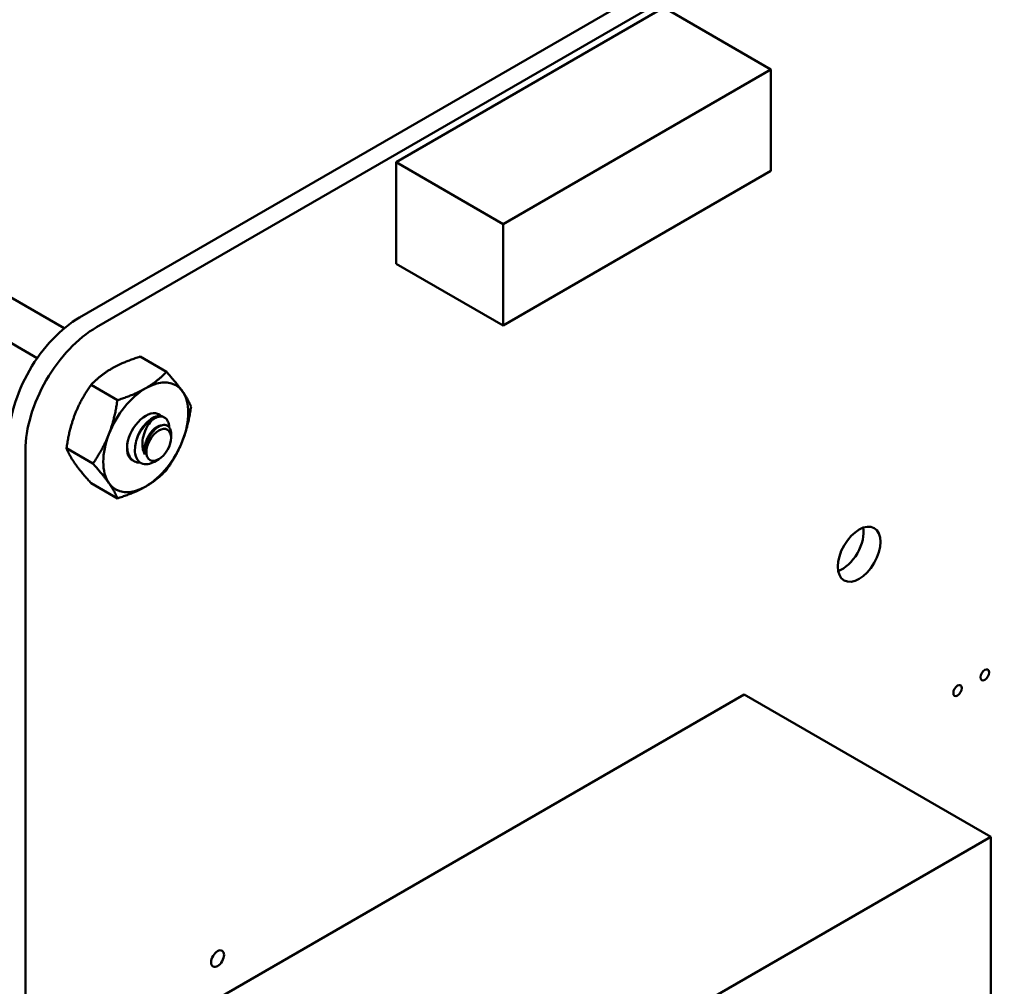
# Model space of a CAD drawing. Units: inches. Extents: x 2 to 108, y 1 to 84.
# Drawn here: x 13 to 17, y 21 to 24 of the extents above; entities that cross this region are included whole.
import ezdxf

# ---------------------------------------------------------------- set-up
doc = ezdxf.new("R2010")
doc.units = ezdxf.units.IN
doc.header["$LTSCALE"] = 5
doc.header["$MEASUREMENT"] = 0
doc.layers.add('Visible (ANSI)', color=7, linetype='Continuous', lineweight=50)

msp = doc.modelspace()

# ---------------------------------------------------------------- linework, layer by layer
at = {"layer": 'Visible (ANSI)'}
for p, q in [((13.5186, 23.3301), (19.6024, 26.8426)), ((13.5734, 23.2985), (19.6572, 26.811)), ((15.4164, 24.3364), (14.5465, 23.8341)), ((15.4164, 24.3364), (15.7644, 24.1355)), ((15.7644, 24.1355), (14.8945, 23.6332)), ((15.7644, 23.806), (15.7644, 24.1355)), ((14.5465, 23.8341), (14.8945, 23.6332)), ((14.5465, 23.8341), (14.5465, 23.5046)), ((14.8945, 23.3037), (15.7644, 23.806)), ((14.8945, 23.6332), (14.8945, 23.3037)), ((12.9656, 23.5853), (13.4686, 23.2949)), ((12.838, 23.5117), (13.381, 23.1982)), ((14.5465, 23.5046), (14.8945, 23.3037)), ((13.715, 23.203), (13.8008, 23.1534)), ((13.5555, 23.1109), (13.6413, 23.0614)), ((13.7914, 23.0069), (13.7948, 23.005)), ((13.8161, 22.9396), (13.8161, 22.9508)), ((13.4758, 22.9054), (13.5616, 22.8558)), ((13.3428, 15.6444), (13.3427, 22.8989)), ((13.6913, 22.8655), (13.6947, 22.8635)), ((13.7758, 22.8698), (13.7617, 22.8616)), ((13.5555, 22.792), (13.6413, 22.7424)), ((13.851, 21.0509), (15.678, 22.1057)), ((15.678, 22.1057), (16.4788, 21.6433)), ((14.6518, 20.5886), (16.4788, 21.6433)), ((16.4788, 21.6433), (16.4788, 20.5423))]:
    msp.add_line(p, q, dxfattribs=at)
for centre, major_axis, start_param, end_param in [((13.5186, 23.0638), (0.1631, 0.2825), 0.785204, 2.356238), ((13.5734, 23.0321), (0.1631, 0.2825), 0.785204, 2.356238), ((13.7334, 22.9408), (0.0977, 0.1691), 6.021386, 7.068583), ((13.7334, 22.9408), (-0.0977, -0.1691), 3.926991, 4.974188), ((13.7334, 22.9408), (0.0977, 0.1691), 4.974188, 6.021386), ((13.7334, 22.9408), (-0.0431, -0.0747), 2.95988, 6.294182), ((13.7551, 22.9283), (0.0431, 0.0747), 0.785398, 1.570796), ((13.7334, 22.9408), (-0.0977, -0.1691), 4.974188, 6.021386), ((13.7731, 22.9179), (-0.0304, -0.0527), 4.870384, 5.655782), ((13.7334, 22.9408), (0.0977, 0.1691), 3.926991, 4.974188), ((13.7334, 22.9408), (-0.0977, -0.1691), 6.021386, 7.068583), ((15.9962, 22.5928), (0.0491, 0.085), 3.734144, 5.690634)]:
    msp.add_ellipse(centre, major_axis=major_axis, ratio=0.57735, start_param=start_param, end_param=end_param, dxfattribs=at)
for centre, major_axis in [((13.7758, 22.9163), (0.0285, 0.0493)), ((16.051, 22.5611), (0.0491, 0.085)), ((16.4593, 22.1692), (0.0098, 0.017)), ((16.3709, 22.1182), (0.0098, 0.017)), ((13.9668, 21.2476), (0.0148, 0.0256))]:
    msp.add_ellipse(centre, major_axis=major_axis, ratio=0.57735, dxfattribs=at)
for points, weights in [([(13.6229, 23.1641), (13.6599, 23.1854), (13.715, 23.203)], [1.91103144839, 1.91103144839, 1.77382556355]), ([(13.5555, 23.1109), (13.5859, 23.1427), (13.6229, 23.1641)], [1.77382556355, 1.91103144839, 1.91103144839]), ([(13.7334, 23.1003), (13.7704, 23.1216), (13.8008, 23.1534)], [1.91103144839, 1.91103144839, 1.77382556355]), ([(13.8008, 23.1534), (13.8345, 23.1159), (13.853, 23.0896)], [1.77382556355, 1.91103144839, 1.91103144839]), ([(13.5033, 23.0153), (13.5218, 23.063), (13.5555, 23.1109)], [1.91103144839, 1.91103144839, 1.77382556355]), ([(13.6413, 23.0614), (13.6964, 23.0789), (13.7334, 23.1003)], [1.77382556355, 1.91103144839, 1.91103144839]), ([(13.853, 23.0896), (13.8715, 23.0633), (13.8806, 23.04)], [1.91103144839, 1.91103144839, 1.77382556355]), ([(13.6138, 22.9515), (13.6323, 22.9992), (13.6413, 23.0614)], [1.91103144839, 1.91103144839, 1.77382556355]), ([(13.8806, 23.04), (13.8715, 22.9778), (13.853, 22.9301)], [1.77382556355, 1.91103144839, 1.91103144839]), ([(13.4758, 22.9054), (13.4848, 22.9676), (13.5033, 23.0153)], [1.77382556355, 1.91103144839, 1.91103144839]), ([(13.5616, 22.8558), (13.5953, 22.9038), (13.6138, 22.9515)], [1.77382556355, 1.91103144839, 1.91103144839]), ([(13.5033, 22.8558), (13.4848, 22.8821), (13.4758, 22.9054)], [1.91103144839, 1.91103144839, 1.77382556355]), ([(13.853, 22.9301), (13.8345, 22.8824), (13.8008, 22.8345)], [1.91103144839, 1.91103144839, 1.77382556355]), ([(13.5555, 22.792), (13.5218, 22.8295), (13.5033, 22.8558)], [1.77382556355, 1.91103144839, 1.91103144839]), ([(13.6138, 22.792), (13.5953, 22.8183), (13.5616, 22.8558)], [1.91103144839, 1.91103144839, 1.77382556355]), ([(13.8008, 22.8345), (13.7704, 22.8027), (13.7334, 22.7813)], [1.77382556355, 1.91103144839, 1.91103144839]), ([(13.6413, 22.7424), (13.6323, 22.7657), (13.6138, 22.792)], [1.77382556355, 1.91103144839, 1.91103144839]), ([(13.7334, 22.7813), (13.6964, 22.76), (13.6413, 22.7424)], [1.91103144839, 1.91103144839, 1.77382556355])]:
    msp.add_rational_spline(points, weights, degree=2, dxfattribs=at)
for points, knots in [([(13.7913, 23.0069), (13.7909, 23.0072), (13.7904, 23.0075), (13.7845, 23.0103), (13.7781, 23.0109), (13.7643, 23.0079), (13.757, 23.0045), (13.7426, 22.9943), (13.7356, 22.9877), (13.7227, 22.9718), (13.7169, 22.9628), (13.712, 22.9532)], [-0.276458, -0.276458, -0.276458, -0.276458, -0.2701233, -0.2701233, -0.1999089, -0.1999089, -0.1322823, -0.1322823, -0.0660505, -0.0660505, -0.000001, -0.000001, -0.000001, -0.000001]), ([(13.7551, 22.9987), (13.7623, 23.0034), (13.7694, 23.0065), (13.7826, 23.0089), (13.7886, 23.0081), (13.7988, 23.003), (13.8029, 22.9985), (13.8079, 22.9873), (13.8092, 22.9809), (13.8093, 22.9738)], [-5.3884797, -5.3884797, -5.3884797, -5.3884797, -5.32099, -5.32099, -5.2533467, -5.2533467, -5.184714, -5.184714, -5.1249414, -5.1249414, -5.1249414, -5.1249414]), ([(13.7306, 22.8855), (13.7273, 22.8907), (13.7255, 22.8962), (13.723, 22.9068), (13.7223, 22.9131), (13.7224, 22.9277), (13.7235, 22.9361), (13.7272, 22.9498), (13.73, 22.959), (13.7378, 22.9751), (13.7408, 22.9802), (13.7488, 22.992), (13.7529, 22.9964), (13.7551, 22.9987)], [-0.1815246, -0.1815246, -0.1815246, -0.1815246, -0.1515454, -0.1515454, -0.1149385, -0.1149385, -0.0693399, -0.0693399, -0.0389475, -0.0389475, -0.0231751, -0.0231751, 0, 0, 0, 0]), ([(13.8161, 22.9508), (13.8161, 22.954), (13.8159, 22.9574), (13.814, 22.9666), (13.8117, 22.9714), (13.8061, 22.9772), (13.8021, 22.9804), (13.7908, 22.9813), (13.7856, 22.9803), (13.7763, 22.9761), (13.7702, 22.9728), (13.758, 22.9612), (13.7532, 22.9553), (13.7459, 22.9439), (13.7416, 22.9365), (13.7382, 22.927)], [-1.257521, -1.257521, -1.257521, -1.257521, -1.050449, -1.050449, -0.688959, -0.688959, -0.445662, -0.445662, -0.270028, -0.270028, -0.149564, -0.149564, -0.062325, -0.062325, 0, 0, 0, 0]), ([(13.712, 22.9532), (13.71, 22.9491), (13.7082, 22.9451), (13.7051, 22.9371), (13.7038, 22.9331), (13.7005, 22.9214), (13.6991, 22.9137), (13.698, 22.8992), (13.698, 22.8894), (13.7032, 22.8723), (13.7069, 22.8661), (13.7153, 22.8584), (13.7209, 22.8546), (13.7361, 22.8527), (13.7434, 22.8537), (13.7537, 22.8576), (13.7574, 22.8591), (13.7617, 22.8616)], [-40.221071, -40.221071, -40.221071, -40.221071, -36.425911, -36.425911, -32.775969, -32.775969, -25.605606, -25.605606, -18.738266, -18.738266, -13.43749, -13.43749, -9.669483, -9.669483, -6.791588, -6.791588, -5.696055, -5.696055, -5.696055, -5.696055]), ([(13.7155, 22.8587), (13.7086, 22.8584), (13.7021, 22.8598), (13.6902, 22.8658), (13.685, 22.8708), (13.6771, 22.8842), (13.6745, 22.8927), (13.673, 22.9086), (13.6732, 22.9155), (13.674, 22.9225)], [-4.7558796, -4.7558796, -4.7558796, -4.7558796, -4.6945081, -4.6945081, -4.6261176, -4.6261176, -4.5551166, -4.5551166, -4.5073798, -4.5073798, -4.5073798, -4.5073798])]:
    msp.add_open_spline(points, degree=3, knots=knots, dxfattribs=at)
for points, weights, knots in [([(13.7032, 22.9312), (13.7056, 22.9428), (13.7109, 22.9538), (13.7197, 22.9723), (13.7325, 22.9837)], [0.961940969892, 0.961725731983, 1, 0.937571076453, 0.977542220163], [0.17357206, 0.17357206, 0.17357206, 0.18055556, 0.18055556, 0.19194629, 0.19194629, 0.19194629]), ([(13.7306, 22.8855), (13.7297, 22.8893), (13.7293, 22.8934), (13.7276, 22.915), (13.7385, 22.9379), (13.7494, 22.9607), (13.7655, 22.972), (13.775, 22.9787), (13.7832, 22.9791)], [0.975309662973, 0.984497722595, 1, 0.923879532511, 1, 0.923879532511, 1, 0.953623370782, 0.963756949884], [0.05272702, 0.05272702, 0.05272702, 0.05555556, 0.05555556, 0.06944444, 0.06944444, 0.08333333, 0.08333333, 0.09179518, 0.09179518, 0.09179518])]:
    msp.add_rational_spline(points, weights, degree=2, knots=knots, dxfattribs=at)
msp.add_open_spline([(13.6816, 22.8737), (13.6844, 22.8704), (13.6877, 22.8676), (13.6913, 22.8655)], degree=3, dxfattribs=at)

doc.saveas('drawing.dxf')
